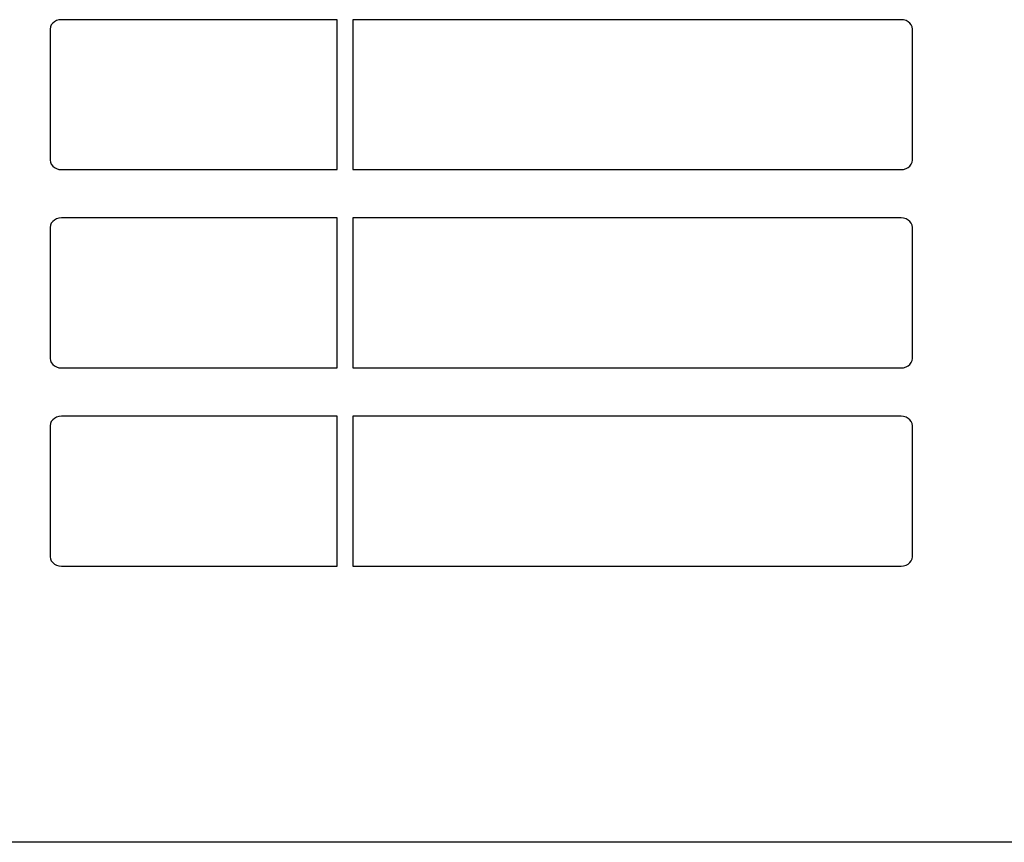
# Model space of a CAD drawing. Units: millimetres. Extents: x 619 to 1375, y 408 to 1412.
# Drawn here: x 973 to 1026, y 923 to 967 of the extents above; entities that cross this region are included whole.
import ezdxf

# ---------------------------------------------------------------- set-up
doc = ezdxf.new("R2010")
doc.units = ezdxf.units.MM

# ---------------------------------------------------------------- blocks, each defined once
blk = doc.blocks.new('A$C32FE07A2')
at = {"color": 7}
for p, q in [((60.023, 57.791), (59.896, 57.754)), ((60.153, 57.803), (60.023, 57.791)), ((74.866, 57.803), (60.153, 57.803)), ((74.866, 49.803), (74.866, 57.803)), ((104.962, 57.803), (75.709, 57.803)), ((75.709, 57.803), (75.709, 49.803)), ((105.093, 57.791), (104.962, 57.803)), ((105.219, 57.754), (105.093, 57.791)), ((59.571, 57.414), (59.558, 57.301)), ((59.558, 57.301), (59.558, 50.301)), ((59.616, 57.52), (59.571, 57.414)), ((59.689, 57.614), (59.616, 57.52)), ((59.783, 57.693), (59.689, 57.614)), ((59.896, 57.754), (59.783, 57.693)), ((105.332, 57.693), (105.219, 57.754)), ((105.427, 57.614), (105.332, 57.693)), ((105.499, 57.52), (105.427, 57.614)), ((105.544, 57.414), (105.499, 57.52)), ((105.558, 57.301), (105.544, 57.414)), ((105.558, 50.301), (105.558, 57.301)), ((59.558, 50.301), (59.571, 50.192)), ((59.571, 50.192), (59.616, 50.086)), ((59.616, 50.086), (59.689, 49.992)), ((59.689, 49.992), (59.783, 49.913)), ((59.783, 49.913), (59.896, 49.852)), ((105.219, 49.852), (105.332, 49.913)), ((105.332, 49.913), (105.427, 49.992)), ((105.427, 49.992), (105.499, 50.086)), ((105.499, 50.086), (105.544, 50.192)), ((105.544, 50.192), (105.558, 50.301)), ((59.896, 49.852), (60.023, 49.814)), ((60.023, 49.814), (60.153, 49.803)), ((60.153, 49.803), (74.866, 49.803)), ((75.709, 49.803), (104.962, 49.803)), ((104.962, 49.803), (105.093, 49.814)), ((105.093, 49.814), (105.219, 49.852)), ((59.571, 46.831), (59.558, 46.718)), ((59.616, 46.936), (59.571, 46.831)), ((59.689, 47.031), (59.616, 46.936)), ((59.783, 47.11), (59.689, 47.031)), ((59.896, 47.171), (59.783, 47.11)), ((60.023, 47.208), (59.896, 47.171)), ((60.153, 47.22), (60.023, 47.208)), ((74.866, 47.22), (60.153, 47.22)), ((74.866, 39.22), (74.866, 47.22)), ((104.962, 47.22), (75.709, 47.22)), ((75.709, 47.22), (75.709, 39.22)), ((105.093, 47.208), (104.962, 47.22)), ((105.219, 47.171), (105.093, 47.208)), ((105.332, 47.11), (105.219, 47.171)), ((105.427, 47.031), (105.332, 47.11)), ((105.499, 46.936), (105.427, 47.031)), ((105.544, 46.831), (105.499, 46.936)), ((105.558, 46.718), (105.544, 46.831)), ((59.558, 46.718), (59.558, 39.718)), ((105.558, 39.718), (105.558, 46.718)), ((59.558, 39.718), (59.571, 39.609)), ((59.571, 39.609), (59.616, 39.503)), ((59.616, 39.503), (59.689, 39.408)), ((59.689, 39.408), (59.783, 39.329)), ((105.332, 39.329), (105.427, 39.408)), ((105.427, 39.408), (105.499, 39.503)), ((105.499, 39.503), (105.544, 39.609)), ((105.544, 39.609), (105.558, 39.718)), ((59.783, 39.329), (59.896, 39.269)), ((59.896, 39.269), (60.023, 39.231)), ((60.023, 39.231), (60.153, 39.22)), ((60.153, 39.22), (74.866, 39.22)), ((75.709, 39.22), (104.962, 39.22)), ((104.962, 39.22), (105.093, 39.231)), ((105.093, 39.231), (105.219, 39.269)), ((105.219, 39.269), (105.332, 39.329)), ((59.616, 36.353), (59.571, 36.247)), ((59.689, 36.447), (59.616, 36.353)), ((59.783, 36.527), (59.689, 36.447)), ((59.896, 36.587), (59.783, 36.527)), ((60.023, 36.625), (59.896, 36.587)), ((60.153, 36.636), (60.023, 36.625)), ((74.866, 36.636), (60.153, 36.636)), ((74.866, 28.636), (74.866, 36.636)), ((104.962, 36.636), (75.709, 36.636)), ((75.709, 36.636), (75.709, 28.636)), ((105.093, 36.625), (104.962, 36.636)), ((105.219, 36.587), (105.093, 36.625)), ((105.332, 36.527), (105.219, 36.587)), ((105.427, 36.447), (105.332, 36.527)), ((105.499, 36.353), (105.427, 36.447)), ((105.544, 36.247), (105.499, 36.353)), ((59.571, 36.247), (59.558, 36.134)), ((59.558, 36.134), (59.558, 29.135)), ((105.558, 36.134), (105.544, 36.247)), ((105.558, 29.135), (105.558, 36.134)), ((59.558, 29.135), (59.571, 29.025)), ((59.571, 29.025), (59.616, 28.92)), ((59.616, 28.92), (59.689, 28.825)), ((105.427, 28.825), (105.499, 28.92)), ((105.499, 28.92), (105.544, 29.025)), ((105.544, 29.025), (105.558, 29.135)), ((59.689, 28.825), (59.783, 28.746)), ((59.783, 28.746), (59.896, 28.685)), ((59.896, 28.685), (60.023, 28.648)), ((60.023, 28.648), (60.153, 28.636)), ((60.153, 28.636), (74.866, 28.636)), ((75.709, 28.636), (104.962, 28.636)), ((104.962, 28.636), (105.093, 28.648)), ((105.093, 28.648), (105.219, 28.685)), ((105.219, 28.685), (105.332, 28.746)), ((105.332, 28.746), (105.427, 28.825)), ((163, 13.9), (0, 13.9))]:
    blk.add_line(p, q, dxfattribs=at)

msp = doc.modelspace()

# ---------------------------------------------------------------- block references
msp.add_blockref('A$C32FE07A2', (915.128, 909.408))

doc.saveas('drawing.dxf')
